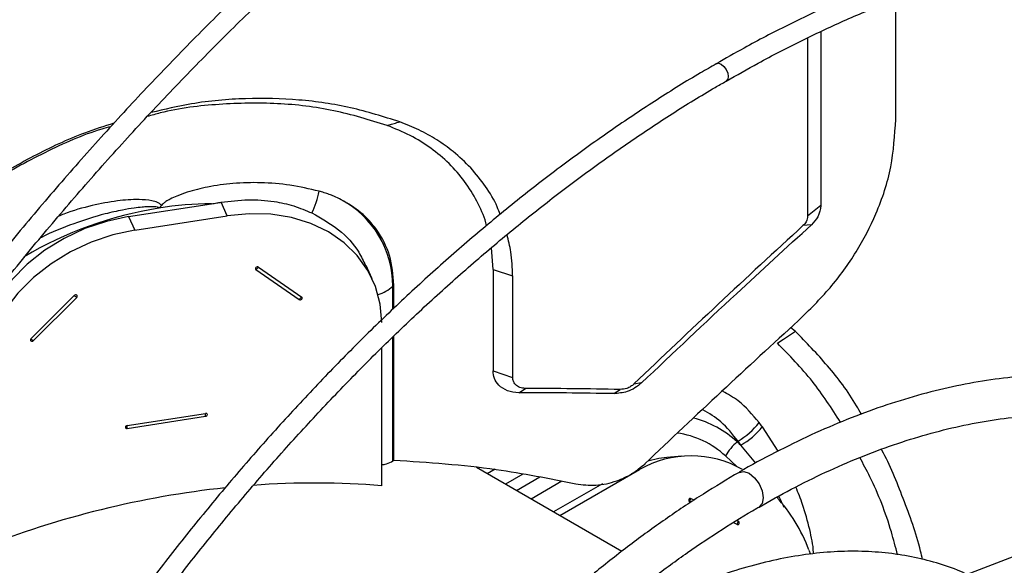
# Model space of a CAD drawing. Units: millimetres. Extents: x 5 to 414, y 3 to 291.
# Drawn here: x 220 to 223, y 61 to 62 of the extents above; entities that cross this region are included whole.
import ezdxf

# ---------------------------------------------------------------- set-up
doc = ezdxf.new("R2010")
doc.units = ezdxf.units.MM

msp = doc.modelspace()

# ---------------------------------------------------------------- linework, layer by layer
at = {"color": 7, "linetype": 'Continuous', "lineweight": 25}
for p, q in [((222.9043, 62.0657), (222.9043, 62.4408)), ((222.67, 62.3401), (222.67, 61.7963)), ((222.6287, 62.3207), (222.6287, 61.7631)), ((220.5043, 61.7613), (220.7643, 61.8015)), ((220.8136, 61.764), (220.794, 61.8062)), ((222.67, 61.7963), (222.6287, 61.7631)), ((220.5043, 61.7613), (220.5238, 61.7191)), ((220.5238, 61.7191), (220.8136, 61.764)), ((222.6406, 61.7358), (222.6142, 61.7331)), ((221.6449, 61.5963), (221.6398, 61.664)), ((220.911, 61.6033), (221.0464, 61.5097)), ((221.2671, 61.5662), (221.2474, 61.6086)), ((221.6449, 61.5963), (221.6449, 61.2787)), ((221.6449, 61.5963), (221.706, 61.5756)), ((220.9032, 61.5955), (221.0386, 61.5019)), ((221.706, 61.5756), (221.706, 61.258)), ((221.3346, 61.547), (221.3312, 61.5436)), ((221.3346, 61.4743), (221.3346, 61.547)), ((220.3347, 61.5141), (220.1993, 61.3787)), ((220.3425, 61.5087), (220.2071, 61.3733)), ((222.5903, 61.4024), (222.5763, 61.4136)), ((221.3346, 60.9994), (221.3346, 61.3875)), ((221.2966, 60.9191), (221.2966, 61.3509)), ((221.6449, 61.2787), (221.706, 61.258)), ((222.1095, 61.241), (222.0856, 61.2375)), ((221.7254, 61.2102), (221.746, 61.2236)), ((222.0227, 61.2073), (222.042, 61.2205)), ((220.5002, 61.1077), (220.7456, 61.1457)), ((220.5002, 61.0984), (220.7456, 61.1364)), ((222.411, 61.0585), (222.4085, 61.0564)), ((222.2349, 61.012), (222.1887, 61.0078)), ((222.0477, 60.7135), (221.5933, 60.9759)), ((221.8535, 60.8257), (222.1027, 60.9696)), ((221.9869, 60.9253), (221.8339, 60.837)), ((222.2736, 60.874), (222.2629, 60.8791)), ((223.7306, 60.8736), (223.0838, 60.6242)), ((222.4087, 60.7979), (222.3963, 60.8038)), ((222.4116, 60.8086), (222.4074, 60.8106)), ((222.633, 60.718), (222.6382, 60.7048))]:
    msp.add_line(p, q, dxfattribs=at)
at = {"color": 8, "linetype": 'Continuous', "lineweight": 25}
for p, q in [((221.3312, 61.471), (221.3312, 61.5436)), ((221.3312, 60.9971), (221.3312, 61.3842)), ((222.537, 61.0277), (222.4871, 61.1035)), ((222.4666, 60.9897), (222.42, 61.046)), ((222.4073, 60.9791), (222.3719, 61.0123)), ((221.6512, 60.9706), (221.6268, 60.9565)), ((221.7383, 60.9552), (221.6837, 60.9237)), ((221.791, 60.9457), (221.7183, 60.9037)), ((221.8604, 60.9331), (221.7639, 60.8774))]:
    msp.add_line(p, q, dxfattribs=at)
at = {"color": 8, "linetype": 'Continuous', "lineweight": 25, "flags": 128}
for points in [[(222.3424, 62.2396), (222.3428, 62.2398), (222.3499, 62.2412), (222.3584, 62.2382), (222.3668, 62.2314), (222.374, 62.2218), (222.3788, 62.2107), (222.3805, 62.2), (222.3788, 62.1912), (222.374, 62.1857), (222.3737, 62.1855)], [(222.4144, 60.9611), (222.4287, 60.9639), (222.4456, 60.958), (222.4626, 60.9443), (222.4769, 60.925), (222.4865, 60.9029), (222.4898, 60.8814), (222.4865, 60.8639), (222.4769, 60.8528), (222.4768, 60.8528)]]:
    msp.add_lwpolyline(points, dxfattribs=at)
at = {"color": 7, "linetype": 'Continuous', "lineweight": 25, "flags": 128}
for points in [[(220.5043, 61.7613), (220.4355, 61.7465), (220.3682, 61.7237), (220.3037, 61.6933), (220.2432, 61.6561), (220.188, 61.6126), (220.1393, 61.5639), (220.098, 61.5109), (220.065, 61.4546), (220.0409, 61.3963), (220.0262, 61.3372), (220.0213, 61.2783)], [(221.2966, 61.4304), (221.2917, 61.4877), (221.277, 61.5424), (221.2529, 61.5932), (221.2199, 61.6393), (221.1786, 61.6795), (221.1299, 61.7132), (221.0747, 61.7395), (221.0142, 61.7581), (220.9497, 61.7685), (220.8823, 61.7704), (220.8136, 61.764)], [(220.5238, 61.7191), (220.4551, 61.7043), (220.3878, 61.6815), (220.3232, 61.6512), (220.2627, 61.6139), (220.2076, 61.5705), (220.1588, 61.5218), (220.1175, 61.4687), (220.0845, 61.4125), (220.0604, 61.3542), (220.0458, 61.295), (220.0409, 61.2362)], [(220.911, 61.6033), (220.9092, 61.604), (220.9071, 61.604), (220.905, 61.6034), (220.9032, 61.6021), (220.902, 61.6004), (220.9016, 61.5985), (220.902, 61.5968), (220.9032, 61.5955)], [(220.3425, 61.5087), (220.3437, 61.5104), (220.3441, 61.5123), (220.3437, 61.514), (220.3425, 61.5153), (220.3407, 61.5161), (220.3386, 61.5161), (220.3365, 61.5154), (220.3347, 61.5141)], [(221.0386, 61.5019), (221.0404, 61.5012), (221.0425, 61.5012), (221.0447, 61.5019), (221.0464, 61.5031), (221.0476, 61.5048), (221.0481, 61.5067), (221.0476, 61.5084), (221.0464, 61.5097)], [(220.1993, 61.3787), (220.1981, 61.377), (220.1977, 61.3752), (220.1981, 61.3734), (220.1993, 61.3721), (220.2011, 61.3714), (220.2032, 61.3713), (220.2053, 61.372), (220.2071, 61.3733)], [(220.7456, 61.1364), (220.7477, 61.137), (220.7495, 61.1383), (220.7507, 61.14), (220.7511, 61.1419), (220.7507, 61.1436), (220.7495, 61.1449), (220.7477, 61.1457), (220.7456, 61.1457)], [(220.5002, 61.1077), (220.4981, 61.1071), (220.4963, 61.1058), (220.4951, 61.1041), (220.4947, 61.1022), (220.4951, 61.1005), (220.4963, 61.0992), (220.4981, 61.0984), (220.5002, 61.0984)], [(222.1887, 61.0078), (222.1632, 61.0045), (222.1289, 60.9965)], [(222.2629, 60.8791), (222.2611, 60.8795), (222.2594, 60.879), (222.258, 60.8777), (222.2572, 60.8758), (222.257, 60.8736), (222.2574, 60.8715), (222.2585, 60.8696), (222.26, 60.8685)], [(222.4087, 60.7979), (222.4105, 60.7976), (222.4122, 60.7981), (222.4136, 60.7993), (222.4144, 60.8012), (222.4147, 60.8034), (222.4142, 60.8056), (222.4131, 60.8074), (222.4116, 60.8086)]]:
    msp.add_lwpolyline(points, dxfattribs=at)
at = {"color": 7, "linetype": 'Continuous', "lineweight": 25}
for centre, radius, start, end in [((220.8451, 61.8883), 0.26, 333.6135, 349.4561), ((221.0241, 61.544), 0.3071, 359.9345, 61.6654), ((220.7722, 60.7031), 1.0984, 90.411, 99.0637), ((220.8762, 61.6303), 0.0441, 307.8021, 322.1996), ((220.3725, 61.5606), 0.0599, 230.8248, 239.9125), ((221.0116, 61.5368), 0.0441, 307.8021, 322.1996), ((220.2371, 61.4251), 0.0599, 230.8248, 239.9125), ((221.6834, 41.1602), 20.0501, 89.03027, 89.87991), ((221.6825, 41.2447), 19.979, 88.96897, 89.81801), ((220.676, 61.141), 0.0697, 356.1619, 3.8381), ((220.4306, 61.1031), 0.0697, 356.1619, 3.8381), ((222.2937, 61.2586), 0.2319, 300.3903, 322.2903), ((222.3035, 61.25), 0.2348, 299.737, 321.4216), ((221.6656, 60.4936), 1.0232, 36.5893, 37.5136), ((222.5057, 60.9387), 0.1526, 129.5376, 151.1718), ((221.819, 60.3918), 0.8884, 47.4329, 48.4321), ((221.6306, 60.4849), 0.9686, 35.407, 36.3154), ((222.2641, 60.69), 0.3228, 59.9913, 120.009), ((222.2192, 60.8851), 0.0441, 337.8004, 352.199), ((222.1343, 60.5285), 0.5335, 20.8137, 41.8909), ((222.3679, 60.8146), 0.0441, 337.8004, 352.199)]:
    msp.add_arc(centre, radius, start, end, dxfattribs=at)
at = {"color": 8, "linetype": 'Continuous', "lineweight": 25}
for centre, radius, start, end in [((220.7912, 60.5977), 1.2055, 99.1669, 120.5586), ((221.2498, 61.6317), 0.1199, 287.1012, 312.7298), ((222.188, 60.8144), 0.3274, 47.6547, 75.2648), ((222.183, 60.8082), 0.2782, 47.2141, 82.1564)]:
    msp.add_arc(centre, radius, start, end, dxfattribs=at)
at = {"color": 7, "linetype": 'Continuous', "lineweight": 25}
for centre, major_axis, ratio, start_param, end_param in [((224.5991, 53.287), (10.1476, 12.6838), 0.445131, 1.234832, 1.281238), ((224.5386, 53.2138), (10.1085, 12.4532), 0.440329, 1.243137, 1.285649), ((220.672, 59.4149), (1.9741, 0.6244), 0.697943, 1.039417, 1.243657), ((220.672, 59.4149), (1.9741, 0.6244), 0.697943, 1.286746, 1.671013)]:
    msp.add_ellipse(centre, major_axis=major_axis, ratio=ratio, start_param=start_param, end_param=end_param, dxfattribs=at)
for points, knots in [([(221.6188, 65.5075), (221.5769, 65.4832), (221.475, 65.4243), (221.3132, 65.3233), (221.1336, 65.2056), (220.9547, 65.0815), (220.7764, 64.9514), (220.5989, 64.8154), (220.4225, 64.6736), (220.2473, 64.5262), (220.0735, 64.3734), (219.9012, 64.2151), (219.7307, 64.0517), (219.562, 63.8833), (219.3953, 63.7099), (219.2308, 63.5319), (219.0687, 63.3494), (218.909, 63.1625), (218.752, 62.9715), (218.5978, 62.7764), (218.4466, 62.5776), (218.2985, 62.3752), (218.1536, 62.1693), (218.0121, 61.9603), (217.8775, 61.754), (217.792, 61.6161), (217.751, 61.55)], [0, 0, 0, 0, 0.029605, 0.071965, 0.114324, 0.15668, 0.199035, 0.241387, 0.283736, 0.326083, 0.368428, 0.41077, 0.453109, 0.495446, 0.537781, 0.580114, 0.622445, 0.664773, 0.7071, 0.749426, 0.79175, 0.834073, 0.876395, 0.918716, 0.961037, 1, 1, 1, 1]), ([(217.859, 61.4867), (217.8968, 61.5477), (217.9787, 61.68), (218.1092, 61.8804), (218.2493, 62.088), (218.393, 62.2924), (218.5398, 62.4935), (218.6897, 62.6909), (218.8425, 62.8845), (218.9981, 63.0742), (219.1563, 63.2597), (219.3169, 63.4408), (219.4799, 63.6174), (219.6449, 63.7893), (219.812, 63.9563), (219.9808, 64.1183), (220.1513, 64.2751), (220.3232, 64.4266), (220.4964, 64.5726), (220.6708, 64.7129), (220.8461, 64.8474), (221.0221, 64.976), (221.1988, 65.0987), (221.3759, 65.215), (221.5368, 65.3156), (221.6386, 65.3745), (221.6813, 65.3993)], [0, 0, 0, 0, 0.036322, 0.078752, 0.121181, 0.163609, 0.206037, 0.248463, 0.290887, 0.333311, 0.375732, 0.418152, 0.460569, 0.502985, 0.545398, 0.587808, 0.630216, 0.672621, 0.715023, 0.757422, 0.799819, 0.842212, 0.884602, 0.92699, 0.969375, 1, 1, 1, 1]), ([(222.1231, 64.8845), (222.1079, 64.8759), (222.0344, 64.8343), (221.9025, 64.7533), (221.7277, 64.6415), (221.5533, 64.5229), (221.3796, 64.3983), (221.2066, 64.2678), (221.0346, 64.1315), (220.8638, 63.9895), (220.6942, 63.8419), (220.5262, 63.689), (220.3597, 63.5308), (220.1951, 63.3676), (220.0325, 63.1995), (219.8721, 63.0267), (219.7139, 62.8493), (219.5583, 62.6676), (219.4052, 62.4817), (219.255, 62.2918), (219.1077, 62.0981), (218.9635, 61.9008), (218.8225, 61.7001), (218.685, 61.4961), (218.5626, 61.3081), (218.4878, 61.1869), (218.4562, 61.1357)], [0, 0, 0, 0, 0.0113411, 0.0548477, 0.0983537, 0.1418586, 0.1853624, 0.2288649, 0.272366, 0.3158657, 0.359364, 0.4028609, 0.4463564, 0.4898506, 0.5333435, 0.5768352, 0.6203258, 0.6638153, 0.7073039, 0.7507917, 0.7942787, 0.837765, 0.8812507, 0.924736, 0.968221, 1, 1, 1, 1]), ([(218.5099, 61.1034), (218.5326, 61.1405), (218.5982, 61.2474), (218.7106, 61.4214), (218.8469, 61.6252), (218.9867, 61.8257), (219.1296, 62.0228), (219.2758, 62.2164), (219.4248, 62.4063), (219.5767, 62.5922), (219.7311, 62.7739), (219.8881, 62.9513), (220.0474, 63.1242), (220.2088, 63.2924), (220.3722, 63.4557), (220.5375, 63.614), (220.7043, 63.7671), (220.8727, 63.9149), (221.0423, 64.0571), (221.2131, 64.1936), (221.3848, 64.3244), (221.5572, 64.4493), (221.7303, 64.5681), (221.9038, 64.6805), (222.0452, 64.7679), (222.1287, 64.8156), (222.1544, 64.8302)], [0, 0, 0, 0, 0.023074, 0.066614, 0.110153, 0.153692, 0.19723, 0.240768, 0.284305, 0.327841, 0.371376, 0.41491, 0.458444, 0.501975, 0.545506, 0.589035, 0.632563, 0.676089, 0.719613, 0.763136, 0.806658, 0.850177, 0.893696, 0.937212, 0.980728, 1, 1, 1, 1]), ([(222.2365, 63.5197), (222.1862, 63.4901), (222.0838, 63.4299), (221.9296, 63.3311), (221.7742, 63.2255), (221.6194, 63.1137), (221.4654, 62.9961), (221.3124, 62.8726), (221.1607, 62.7435), (221.0104, 62.609), (220.8616, 62.4692), (220.7147, 62.3243), (220.5698, 62.1746), (220.427, 62.0201), (220.2865, 61.861), (220.1486, 61.6977), (220.0134, 61.5303), (219.8811, 61.359), (219.7518, 61.184), (219.6257, 61.0056), (219.5032, 60.8238), (219.413, 60.6857), (219.3649, 60.6073), (219.3552, 60.5915)], [0, 0, 0, 0, 0.04786, 0.09733, 0.146799, 0.196267, 0.245732, 0.295195, 0.344656, 0.394114, 0.443571, 0.493025, 0.542477, 0.591927, 0.641376, 0.690823, 0.740268, 0.789712, 0.839155, 0.888597, 0.938038, 0.987479, 1, 1, 1, 1]), ([(219.4087, 60.5588), (219.4279, 60.5899), (219.4856, 60.683), (219.5857, 60.8352), (219.7085, 61.0152), (219.8348, 61.1918), (219.9642, 61.365), (220.0965, 61.5344), (220.2317, 61.6999), (220.3695, 61.8613), (220.5098, 62.0182), (220.6523, 62.1706), (220.7969, 62.3182), (220.9433, 62.4609), (221.0915, 62.5984), (221.2412, 62.7306), (221.3921, 62.8572), (221.5442, 62.9783), (221.6972, 63.0934), (221.8509, 63.2027), (222.0051, 63.3057), (222.1441, 63.3935), (222.2317, 63.4441), (222.2677, 63.465)], [0, 0, 0, 0, 0.024795, 0.074313, 0.123831, 0.173347, 0.222863, 0.272377, 0.32189, 0.371402, 0.420912, 0.47042, 0.519926, 0.56943, 0.618931, 0.66843, 0.717927, 0.767421, 0.816912, 0.866401, 0.915887, 0.965371, 1, 1, 1, 1]), ([(224.5561, 62.5337), (224.5506, 62.5364), (224.5118, 62.5557), (224.4361, 62.5848), (224.3291, 62.6205), (224.2183, 62.6484), (224.1044, 62.6694), (223.9876, 62.6831), (223.868, 62.6896), (223.7457, 62.6889), (223.6212, 62.681), (223.4944, 62.6658), (223.3657, 62.6434), (223.2353, 62.6138), (223.1035, 62.5772), (222.9703, 62.5335), (222.8362, 62.4828), (222.7012, 62.4252), (222.5657, 62.3607), (222.4461, 62.2988), (222.3718, 62.2558), (222.3428, 62.2391)], [0, 0, 0, 0, 0.009195, 0.065114, 0.121047, 0.177006, 0.233, 0.289033, 0.345109, 0.401228, 0.457388, 0.513586, 0.569816, 0.626073, 0.682353, 0.73865, 0.79496, 0.851279, 0.907604, 0.963932, 1, 1, 1, 1]), ([(222.374, 62.1851), (222.4072, 62.2041), (222.4851, 62.2489), (222.6075, 62.3117), (222.741, 62.3746), (222.8738, 62.4305), (223.0057, 62.4796), (223.1364, 62.5218), (223.2657, 62.557), (223.3935, 62.5852), (223.5195, 62.6062), (223.6434, 62.6202), (223.7651, 62.6269), (223.8845, 62.6267), (224.001, 62.6189), (224.0952, 62.6077), (224.1492, 62.5966), (224.1665, 62.593)], [0, 0, 0, 0, 0.0521831, 0.1224781, 0.1927714, 0.2630645, 0.3333598, 0.4036605, 0.4739705, 0.5442947, 0.6146387, 0.6850093, 0.7554134, 0.8258584, 0.8963516, 0.9668992, 1, 1, 1, 1]), ([(222.3428, 62.2391), (222.3265, 62.2298), (222.2649, 62.195), (222.158, 62.128), (222.0226, 62.0381), (221.8877, 61.9416), (221.7536, 61.8393), (221.6206, 61.7313), (221.4888, 61.6176), (221.3586, 61.4986), (221.23, 61.3744), (221.1033, 61.2452), (220.9788, 61.1112), (220.8567, 60.9728), (220.7371, 60.83), (220.6202, 60.6832), (220.5063, 60.5326), (220.3956, 60.3784), (220.293, 60.2288), (220.2292, 60.1293), (220.1998, 60.0834)], [0, 0, 0, 0, 0.020904, 0.079018, 0.137131, 0.19524, 0.253346, 0.311448, 0.369546, 0.42764, 0.48573, 0.543817, 0.6019, 0.65998, 0.718057, 0.776131, 0.834204, 0.892274, 0.950343, 1, 1, 1, 1]), ([(220.253, 60.0509), (220.2849, 60.1005), (220.3511, 60.2033), (220.456, 60.3557), (220.5662, 60.5086), (220.6796, 60.6578), (220.7959, 60.8032), (220.9149, 60.9445), (221.0363, 61.0816), (221.16, 61.214), (221.2858, 61.3417), (221.4135, 61.4644), (221.5427, 61.5818), (221.6734, 61.6939), (221.8052, 61.8003), (221.9379, 61.901), (222.0714, 61.9958), (222.2053, 62.0839), (222.3062, 62.147), (222.3625, 62.1786), (222.374, 62.1851)], [0, 0, 0, 0, 0.054228, 0.112425, 0.17062, 0.228814, 0.287006, 0.345195, 0.403381, 0.461564, 0.519743, 0.577918, 0.636089, 0.694256, 0.752417, 0.810574, 0.868727, 0.926874, 0.985018, 1, 1, 1, 1]), ([(221.3528, 62.0578), (221.3022, 62.0738), (221.2012, 62.1059), (221.0386, 62.1294), (220.8715, 62.1333), (220.7158, 62.1201), (220.6172, 62.0969), (220.5751, 62.0869)], [0, 0, 0, 0, 0.211772, 0.422951, 0.633474, 0.843597, 1, 1, 1, 1]), ([(221.3135, 62.0465), (221.2585, 62.0635), (221.1488, 62.0975), (220.9711, 62.1188), (220.7888, 62.1153), (220.6513, 62.0997), (220.5768, 62.0782), (220.5633, 62.0743)], [0, 0, 0, 0, 0.237909, 0.474824, 0.711303, 0.947706, 1, 1, 1, 1]), ([(222.6001, 61.4358), (222.6342, 61.4694), (222.7026, 61.5368), (222.7835, 61.6501), (222.8494, 61.7768), (222.8952, 61.9169), (222.9012, 62.0161), (222.9043, 62.0657)], [0, 0, 0, 0, 0.1854665, 0.371539, 0.5582295, 0.7788736, 1, 1, 1, 1]), ([(220.4588, 62.0533), (220.4282, 62.0437), (220.3425, 62.0167), (220.2063, 61.952), (220.0519, 61.8633), (219.9572, 61.7908), (219.9098, 61.7546)], [0, 0, 0, 0, 0.1558379, 0.436386, 0.7178117, 1, 1, 1, 1]), ([(220.4489, 62.0426), (220.4395, 62.0401), (220.3692, 62.0211), (220.2418, 61.9632), (220.0701, 61.8707), (219.9659, 61.7918), (219.9138, 61.7524)], [0, 0, 0, 0, 0.0486713, 0.3655708, 0.6832318, 1, 1, 1, 1]), ([(221.3135, 62.0465), (221.318, 62.0478), (221.3254, 62.0499), (221.3358, 62.0528), (221.3443, 62.0553), (221.35, 62.0569), (221.3528, 62.0578)], [0, 0, 0, 0, 0.345047, 0.5655433, 0.78386, 1, 1, 1, 1]), ([(221.6243, 61.7332), (221.6236, 61.7362), (221.6174, 61.763), (221.5952, 61.81), (221.5574, 61.8725), (221.5087, 61.9282), (221.4513, 61.9765), (221.3865, 62.0171), (221.3378, 62.0367), (221.3135, 62.0465)], [0, 0, 0, 0, 0.020558, 0.184301, 0.348156, 0.512267, 0.675415, 0.838017, 1, 1, 1, 1]), ([(221.667, 61.7679), (221.6641, 61.7759), (221.6527, 61.8069), (221.6222, 61.8562), (221.5764, 61.9146), (221.5244, 61.963), (221.4695, 62.0022), (221.4138, 62.0336), (221.3732, 62.0497), (221.3528, 62.0578)], [0, 0, 0, 0, 0.05975, 0.232149, 0.404672, 0.577101, 0.7183, 0.85881, 1, 1, 1, 1]), ([(221.1007, 61.8408), (221.0706, 61.8478), (221.0118, 61.8614), (220.9209, 61.8688), (220.8345, 61.8666), (220.757, 61.856), (220.6981, 61.8414), (220.6591, 61.8274), (220.6369, 61.8174), (220.6226, 61.8092), (220.6132, 61.8026), (220.6091, 61.798), (220.6075, 61.7962)], [0, 0, 0, 0, 0.19328, 0.378241, 0.551153, 0.705517, 0.83084, 0.895162, 0.9374, 0.965377, 0.986527, 1, 1, 1, 1]), ([(220.794, 61.8062), (220.8223, 61.8096), (220.8789, 61.8165), (220.955, 61.8108), (221.0221, 61.7963), (221.0594, 61.7806), (221.078, 61.7728)], [0, 0, 0, 0, 0.280058, 0.560151, 0.779843, 1, 1, 1, 1]), ([(221.1699, 61.8143), (221.1624, 61.8179), (221.1501, 61.8239), (221.1321, 61.8309), (221.1167, 61.8363), (221.106, 61.8393), (221.1007, 61.8408)], [0, 0, 0, 0, 0.341677, 0.56187, 0.781322, 1, 1, 1, 1]), ([(221.3346, 61.547), (221.3319, 61.5785), (221.3266, 61.6412), (221.2867, 61.7171), (221.234, 61.776), (221.1912, 61.8016), (221.1699, 61.8143)], [0, 0, 0, 0, 0.2825002, 0.5634814, 0.7826551, 1, 1, 1, 1]), ([(220.6075, 61.7962), (220.6058, 61.7941), (220.6034, 61.791), (220.6002, 61.7886), (220.5991, 61.7878)], [0, 0, 0, 0, 0.676825, 1, 1, 1, 1]), ([(220.7643, 61.8015), (220.7699, 61.8023), (220.7798, 61.8039), (220.7897, 61.8055), (220.794, 61.8062)], [0, 0, 0, 0, 0.562537, 1, 1, 1, 1]), ([(222.67, 61.7963), (222.6682, 61.784), (222.6651, 61.762), (222.6481, 61.7438), (222.6406, 61.7358)], [0, 0, 0, 0, 0.5589291, 1, 1, 1, 1]), ([(221.078, 61.7728), (221.1071, 61.7563), (221.1652, 61.7234), (221.2196, 61.6641), (221.2391, 61.622), (221.2457, 61.6078)], [0, 0, 0, 0, 0.398685, 0.797769, 1, 1, 1, 1]), ([(222.6287, 61.7631), (222.6278, 61.757), (222.6263, 61.7461), (222.6179, 61.7371), (222.6142, 61.7331)], [0, 0, 0, 0, 0.555508, 1, 1, 1, 1]), ([(222.1095, 61.241), (222.2081, 61.3345), (222.3844, 61.5013), (222.5623, 61.6641), (222.6406, 61.7358)], [0, 0, 0, 0, 0.559998, 1, 1, 1, 1]), ([(221.706, 61.5756), (221.7053, 61.6009), (221.7039, 61.6451), (221.6931, 61.687), (221.6885, 61.705)], [0, 0, 0, 0, 0.571309, 1, 1, 1, 1]), ([(222.534, 61.3653), (222.5405, 61.3696), (222.5511, 61.3766), (222.5657, 61.3863), (222.5781, 61.3944), (222.5862, 61.3997), (222.5903, 61.4024)], [0, 0, 0, 0, 0.345046, 0.565542, 0.783859, 1, 1, 1, 1]), ([(222.7968, 61.1429), (222.7919, 61.1518), (222.7607, 61.2074), (222.6926, 61.297), (222.6244, 61.3673), (222.5903, 61.4024)], [0, 0, 0, 0, 0.086375, 0.542569, 1, 1, 1, 1]), ([(222.732, 61.1177), (222.7035, 61.1617), (222.6437, 61.254), (222.5717, 61.3271), (222.534, 61.3653)], [0, 0, 0, 0, 0.4766348, 1, 1, 1, 1]), ([(221.7254, 61.2102), (221.7131, 61.2114), (221.6885, 61.2139), (221.6628, 61.2317), (221.6476, 61.254), (221.6458, 61.2705), (221.6449, 61.2787)], [0, 0, 0, 0, 0.281056, 0.561023, 0.780346, 1, 1, 1, 1]), ([(221.746, 61.2236), (221.74, 61.2242), (221.7277, 61.2255), (221.7149, 61.2345), (221.7073, 61.2457), (221.7065, 61.2539), (221.706, 61.258)], [0, 0, 0, 0, 0.2764343, 0.5625966, 0.7822356, 1, 1, 1, 1]), ([(223.9228, 61.1612), (223.9057, 61.1691), (223.8605, 61.1899), (223.783, 61.2158), (223.6912, 61.2397), (223.596, 61.2561), (223.498, 61.2654), (223.3973, 61.2674), (223.2942, 61.2621), (223.1889, 61.2495), (223.0817, 61.2297), (222.9729, 61.2027), (222.8627, 61.1685), (222.7516, 61.1272), (222.6397, 61.0792), (222.5274, 61.0236), (222.4522, 60.984), (222.4146, 60.9612), (222.4144, 60.9611)], [0, 0, 0, 0, 0.041032, 0.108661, 0.176375, 0.24422, 0.312228, 0.380415, 0.448779, 0.51731, 0.585985, 0.654779, 0.723667, 0.792622, 0.861624, 0.930654, 0.999698, 1, 1, 1, 1]), ([(222.1095, 61.241), (222.1027, 61.2355), (222.0892, 61.2243), (222.0594, 61.2105), (222.0366, 61.2085), (222.0227, 61.2073)], [0, 0, 0, 0, 0.28041, 0.561008, 1, 1, 1, 1]), ([(222.0856, 61.2375), (222.0822, 61.2347), (222.0755, 61.229), (222.0605, 61.2221), (222.049, 61.2211), (222.042, 61.2205)], [0, 0, 0, 0, 0.281561, 0.560391, 1, 1, 1, 1]), ([(222.4769, 60.8526), (222.5104, 60.8715), (222.58, 60.9108), (222.6851, 60.9622), (222.792, 61.0087), (222.8978, 61.0483), (223.0024, 61.0811), (223.1054, 61.1069), (223.2067, 61.1257), (223.3058, 61.1376), (223.4027, 61.1424), (223.4971, 61.1402), (223.5888, 61.131), (223.6774, 61.1144), (223.7487, 61.096), (223.789, 61.0807), (223.8021, 61.0757)], [0, 0, 0, 0, 0.069127, 0.14335, 0.217568, 0.291789, 0.366027, 0.440301, 0.514634, 0.589057, 0.663604, 0.738313, 0.813221, 0.888361, 0.96375, 1, 1, 1, 1]), ([(222.9882, 60.6884), (222.9863, 60.6971), (222.9713, 60.7636), (222.9284, 60.8784), (222.8868, 60.985), (222.8599, 61.032), (222.8595, 61.0329)], [0, 0, 0, 0, 0.070536, 0.535158, 0.991548, 1, 1, 1, 1]), ([(221.2966, 60.9848), (221.3016, 60.9856), (221.316, 60.9877), (221.3252, 60.9934), (221.3312, 60.9971)], [0, 0, 0, 0, 0.349393, 1, 1, 1, 1]), ([(221.3312, 60.9971), (221.3319, 60.9975), (221.333, 60.9983), (221.3341, 60.9991), (221.3346, 60.9994)], [0, 0, 0, 0, 0.56, 1, 1, 1, 1]), ([(221.3346, 60.9994), (221.442, 60.9923), (221.6344, 60.9794), (221.821, 60.9419), (221.9035, 60.9253)], [0, 0, 0, 0, 0.557871, 1, 1, 1, 1]), ([(221.9035, 60.9253), (221.9244, 60.9226), (221.9662, 60.9172), (222.0279, 60.9312), (222.0807, 60.9553), (222.107, 60.9772), (222.1201, 60.9881)], [0, 0, 0, 0, 0.279715, 0.560051, 0.780443, 1, 1, 1, 1]), ([(222.9101, 60.7034), (222.9038, 60.7272), (222.8816, 60.8126), (222.8416, 60.9155), (222.8027, 60.9876), (222.7919, 61.0076)], [0, 0, 0, 0, 0.218423, 0.783515, 1, 1, 1, 1]), ([(222.4144, 60.9611), (222.3771, 60.9389), (222.3023, 60.8945), (222.1906, 60.8198), (222.0793, 60.7394), (221.969, 60.653), (221.86, 60.5609), (221.7524, 60.4634), (221.6466, 60.3607), (221.5429, 60.2531), (221.4414, 60.1409), (221.3424, 60.0243), (221.2462, 59.9036), (221.1531, 59.779), (221.0763, 59.6707), (221.032, 59.6029), (221.0163, 59.5789)], [0, 0, 0, 0, 0.0736, 0.147517, 0.221421, 0.29531, 0.369181, 0.443035, 0.516871, 0.59069, 0.664494, 0.738285, 0.812063, 0.885832, 0.959593, 1, 1, 1, 1]), ([(221.1237, 59.5148), (221.1347, 59.5317), (221.1737, 59.5917), (221.2442, 59.6915), (221.335, 59.814), (221.4289, 59.9325), (221.5254, 60.047), (221.6243, 60.1572), (221.7254, 60.2627), (221.8284, 60.3632), (221.9329, 60.4586), (222.0388, 60.5486), (222.1456, 60.6328), (222.2532, 60.7113), (222.3613, 60.7831), (222.4359, 60.8301), (222.4744, 60.8513), (222.4769, 60.8526)], [0, 0, 0, 0, 0.0292001, 0.1035733, 0.1779392, 0.2522954, 0.3266396, 0.4009697, 0.4752836, 0.5495791, 0.6238546, 0.6981085, 0.7723397, 0.8465478, 0.9207332, 0.9948975, 1, 1, 1, 1]), ([(223.1281, 60.6413), (223.118, 60.646), (223.084, 60.6618), (223.0224, 60.6814), (222.9437, 60.7001), (222.8617, 60.7113), (222.7769, 60.7153), (222.6897, 60.712), (222.6002, 60.7015), (222.5088, 60.6837), (222.4159, 60.6588), (222.3218, 60.6269), (222.2267, 60.5878), (222.1329, 60.5433), (222.0708, 60.5085), (222.0406, 60.4915)], [0, 0, 0, 0, 0.033906, 0.114108, 0.194392, 0.274811, 0.355394, 0.436151, 0.517072, 0.598134, 0.679307, 0.760564, 0.841876, 0.923223, 1, 1, 1, 1])]:
    msp.add_open_spline(points, degree=3, knots=knots, dxfattribs=at)
at = {"color": 8, "linetype": 'Continuous', "lineweight": 25}
for points, knots in [([(220.6075, 61.7962), (220.6062, 61.7978), (220.6029, 61.8018), (220.5928, 61.8069), (220.5711, 61.8129), (220.5292, 61.8159), (220.4663, 61.8116), (220.3874, 61.796), (220.3257, 61.7792), (220.2915, 61.7647), (220.2861, 61.7624)], [0, 0, 0, 0, 0.0217063, 0.05602, 0.1154432, 0.2426503, 0.4477526, 0.6838731, 0.9503851, 1, 1, 1, 1]), ([(220.5991, 61.7878), (220.5991, 61.788), (220.5991, 61.7884), (220.5987, 61.7889), (220.598, 61.7897), (220.5964, 61.7904), (220.5894, 61.7924), (220.5781, 61.7925), (220.5623, 61.7921), (220.5444, 61.7907), (220.5185, 61.7876), (220.48, 61.7812), (220.4165, 61.7669), (220.3312, 61.7393), (220.2627, 61.7127), (220.2288, 61.6941), (220.2272, 61.6932)], [0, 0, 0, 0, 0.001697, 0.003664, 0.006186, 0.011476, 0.019212, 0.068531, 0.100405, 0.145578, 0.210277, 0.304834, 0.44821, 0.709804, 0.986064, 1, 1, 1, 1]), ([(222.4771, 61.1167), (222.4564, 61.1414), (222.4222, 61.1821), (222.3797, 61.2055), (222.363, 61.2147)], [0, 0, 0, 0, 0.605383, 1, 1, 1, 1]), ([(222.411, 61.0585), (222.394, 61.0802), (222.3616, 61.1215), (222.3204, 61.1454), (222.3009, 61.1568)], [0, 0, 0, 0, 0.52635, 1, 1, 1, 1]), ([(222.6474, 60.7059), (222.6474, 60.7075), (222.6463, 60.7334), (222.6347, 60.7857), (222.6168, 60.8546), (222.5992, 60.8971), (222.5917, 60.9152)], [0, 0, 0, 0, 0.0212, 0.346657, 0.721333, 1, 1, 1, 1]), ([(222.5558, 60.8513), (222.5504, 60.8634), (222.5449, 60.8756), (222.5379, 60.8862), (222.5379, 60.8863)], [0, 0, 0, 0, 0.994338, 1, 1, 1, 1])]:
    msp.add_open_spline(points, degree=3, knots=knots, dxfattribs=at)

doc.saveas('drawing.dxf')
